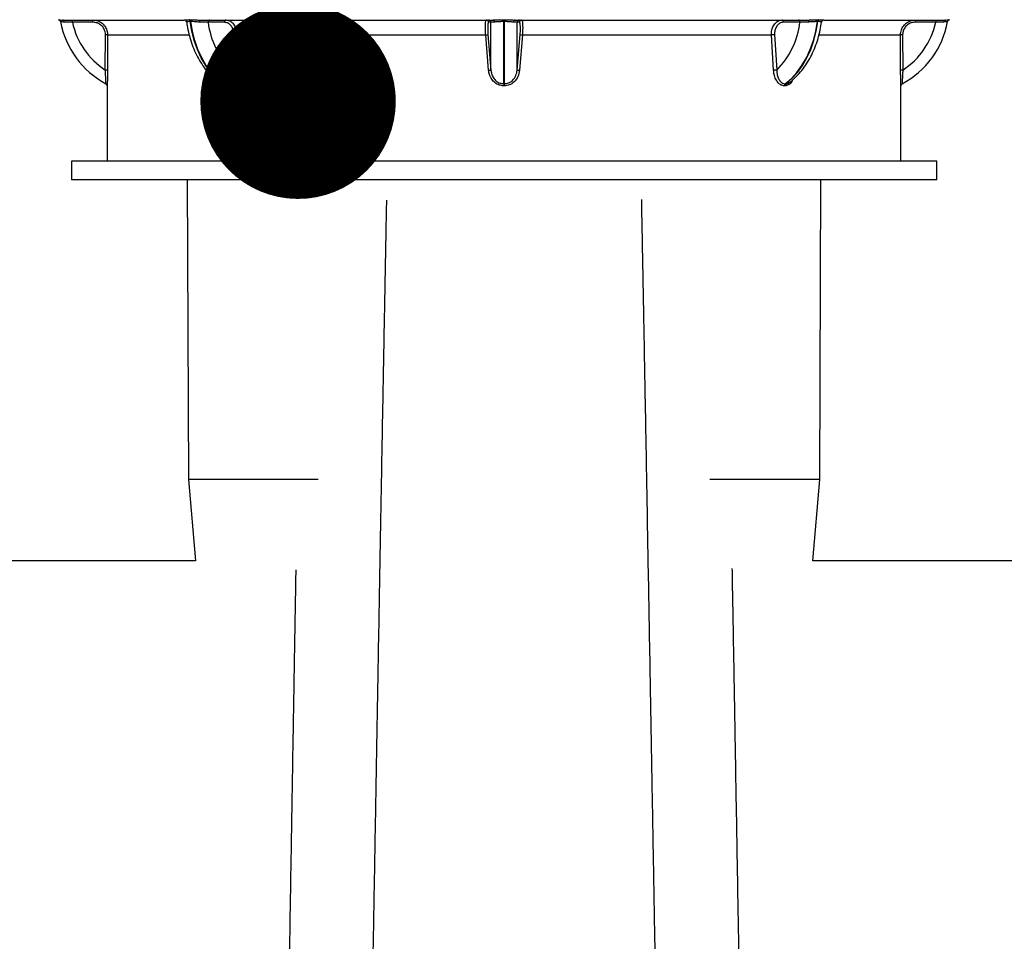
# Model space of a CAD drawing. Units: millimetres. Extents: x 948 to 40241, y 666 to 24284.
# Drawn here: x 24286 to 24618, y 21291 to 21602 of the extents above; entities that cross this region are included whole.
import ezdxf

# ---------------------------------------------------------------- set-up
doc = ezdxf.new("R2010")
doc.units = ezdxf.units.MM
doc.header["$LTSCALE"] = 95
doc.layers.add('FORMAT', color=7, linetype='Continuous')
doc.dimstyles.new('SLDDIMSTYLE1', dxfattribs={"dimtxt": 0.18, "dimasz": 65.996581, "dimexe": 0, "dimexo": 0.0625, "dimgap": 0, "dimtad": 0, "dimtih": 1, "dimtoh": 1, "dimdec": 0, "dimrnd": 1e-09, "dimzin": 0, "dimdsep": 46, "dimtxsty": 'Standard', "dimblk1": 'DOT', "dimblk2": 'DOT', "dimsah": 1, "dimcen": 0.09, "dimadec": 0, "dimazin": 0, "dimtfac": 65.996581, "dimtdec": 0, "dimtofl": 0, "dimtmove": 0, "dimatfit": 3, "dimldrblk": 'DOT', "dimfxl": 1, "dimfrac": 2, "dimtolj": 1, "dimtzin": 0, "dimarcsym": 0})

# ---------------------------------------------------------------- blocks, each defined once
blk = doc.blocks.new('_Dot')
at = {"color": 0, "linetype": 'ByBlock', "lineweight": -2}
blk.add_line((-0.5, 0), (-1, 0), dxfattribs=at)
at = {"color": 0, "linetype": 'ByBlock', "const_width": 0.5}
blk.add_lwpolyline([(-0.25, 0, 1), (0.25, 0, 1)], format="xyb", close=True, dxfattribs=at)

msp = doc.modelspace()

# ---------------------------------------------------------------- linework, layer by layer
at = {"color": 7, "linetype": 'Continuous', "lineweight": 25}
for p, q in [((24300.16, 21602.3), (24341.18, 21602.3)), ((24342.75, 21602.41), (24342.9, 21602.41)), ((24343.36, 21601.77), (24343.21, 21601.77)), ((24346.41, 21602.3), (24445.45, 21602.3)), ((24444.7, 21585.41), (24444.7, 21601.53)), ((24449.04, 21602.41), (24449.25, 21602.41)), ((24449.25, 21601.77), (24449.04, 21601.77)), ((24449.04, 21580.79), (24449.04, 21601.77)), ((24449.25, 21580.79), (24449.25, 21601.77)), ((24452.85, 21602.3), (24551.88, 21602.3)), ((24453.59, 21585.41), (24453.59, 21601.53)), ((24555.08, 21601.77), (24554.93, 21601.77)), ((24555.39, 21602.41), (24555.54, 21602.41)), ((24557.11, 21602.3), (24598.13, 21602.3)), ((24314.54, 21585.41), (24314.59, 21597.36)), ((24357.1, 21585.41), (24357.86, 21597.36)), ((24443.69, 21597.36), (24444.7, 21585.41)), ((24453.59, 21585.41), (24454.6, 21597.36)), ((24540.43, 21597.36), (24541.19, 21585.41)), ((24583.7, 21597.36), (24583.76, 21585.41)), ((24315.31, 21597.31), (24315.28, 21585.33)), ((24315.31, 21597.31), (24342.79, 21597.31)), ((24358.9, 21597.31), (24358.17, 21585.33)), ((24358.9, 21597.31), (24442.94, 21597.31)), ((24443.94, 21585.33), (24442.94, 21597.31)), ((24455.35, 21597.31), (24454.35, 21585.33)), ((24455.35, 21597.31), (24539.39, 21597.31)), ((24540.13, 21585.33), (24539.39, 21597.31)), ((24555.52, 21597.31), (24582.98, 21597.31)), ((24583.01, 21585.33), (24582.98, 21597.31)), ((24354.05, 21580.79), (24354.2, 21580.79)), ((24449.04, 21580.79), (24449.25, 21580.79)), ((24544.09, 21580.79), (24544.25, 21580.79)), ((24315.18, 21580.07), (24315.21, 21554.69)), ((24354.5, 21580.09), (24354.34, 21580.09)), ((24449.25, 21580.09), (24449.04, 21580.09)), ((24543.95, 21580.09), (24543.8, 21580.09)), ((24583.08, 21554.69), (24583.11, 21580.07)), ((24583.11, 21580.07), (24583.11, 21580.09)), ((24303.1, 21554.69), (24303.1, 21548.34)), ((24449.15, 21554.69), (24303.1, 21554.69)), ((24595.2, 21554.69), (24449.15, 21554.69)), ((24595.2, 21548.34), (24595.2, 21554.69)), ((24449.15, 21548.34), (24303.1, 21548.34)), ((24342.19, 21548.34), (24342.59, 21447.15)), ((24595.2, 21548.34), (24449.15, 21548.34)), ((24555.7, 21447.15), (24556.11, 21548.34)), ((24342.59, 21447.15), (24344.95, 21419.69)), ((24386.36, 21447.15), (24342.59, 21447.15)), ((24555.7, 21447.15), (24518.65, 21447.15)), ((24553.34, 21419.69), (24555.7, 21447.15)), ((24344.95, 21419.69), (24229.54, 21419.69)), ((24675.38, 21419.69), (24553.34, 21419.69))]:
    msp.add_line(p, q, dxfattribs=at)
at = {"color": 7, "linetype": 'Continuous', "lineweight": 25, "flags": 128}
for points in [[(24354.05, 21580.79), (24352.02, 21582.53), (24350.14, 21584.59), (24348.43, 21586.93), (24346.93, 21589.52), (24345.64, 21592.34), (24344.58, 21595.35), (24343.76, 21598.51), (24343.21, 21601.77)], [(24354.2, 21580.79), (24352.17, 21582.53), (24350.29, 21584.59), (24348.59, 21586.93), (24347.08, 21589.52), (24345.79, 21592.34), (24344.73, 21595.35), (24343.92, 21598.51), (24343.36, 21601.77)], [(24349.74, 21602.3), (24349.65, 21602.29), (24349.56, 21602.24), (24349.47, 21602.17), (24349.4, 21602.08), (24349.34, 21601.96), (24349.29, 21601.83), (24349.26, 21601.68), (24349.25, 21601.53)], [(24355.22, 21602.3), (24355.12, 21602.29), (24355.03, 21602.24), (24354.94, 21602.17), (24354.87, 21602.08), (24354.81, 21601.96), (24354.76, 21601.83), (24354.73, 21601.69), (24354.72, 21601.53)], [(24449.04, 21601.77), (24449.04, 21601.89), (24449.04, 21602), (24449.04, 21602.1), (24449.04, 21602.19), (24449.04, 21602.27), (24449.04, 21602.34), (24449.04, 21602.38), (24449.04, 21602.41)], [(24449.25, 21602.41), (24449.25, 21602.38), (24449.25, 21602.34), (24449.25, 21602.27), (24449.25, 21602.19), (24449.25, 21602.1), (24449.25, 21602), (24449.25, 21601.89), (24449.25, 21601.77)], [(24543.57, 21601.53), (24543.56, 21601.69), (24543.53, 21601.83), (24543.48, 21601.96), (24543.42, 21602.08), (24543.35, 21602.17), (24543.26, 21602.24), (24543.17, 21602.29), (24543.08, 21602.3)], [(24544.09, 21580.79), (24546.12, 21582.53), (24548, 21584.59), (24549.71, 21586.93), (24551.21, 21589.52), (24552.5, 21592.34), (24553.56, 21595.35), (24554.37, 21598.51), (24554.93, 21601.77)], [(24544.25, 21580.79), (24546.28, 21582.53), (24548.16, 21584.59), (24549.86, 21586.93), (24551.37, 21589.52), (24552.66, 21592.34), (24553.71, 21595.35), (24554.53, 21598.51), (24555.08, 21601.77)], [(24549.04, 21601.53), (24549.03, 21601.68), (24549, 21601.83), (24548.96, 21601.96), (24548.89, 21602.08), (24548.82, 21602.17), (24548.74, 21602.24), (24548.64, 21602.29), (24548.55, 21602.3)], [(24449.04, 21580.79), (24449.04, 21580.73), (24449.04, 21580.66), (24449.04, 21580.58), (24449.04, 21580.5), (24449.04, 21580.4), (24449.04, 21580.3), (24449.04, 21580.19), (24449.04, 21580.09)], [(24449.25, 21580.09), (24449.25, 21580.19), (24449.25, 21580.3), (24449.25, 21580.4), (24449.25, 21580.5), (24449.25, 21580.58), (24449.25, 21580.66), (24449.25, 21580.73), (24449.25, 21580.79)], [(24315.18, 21580.09), (24315.18, 21580.19), (24315.17, 21580.22)]]:
    msp.add_lwpolyline(points, dxfattribs=at)
at = {"color": 7, "linetype": 'Continuous', "lineweight": 25}
for centre, radius, start, end in [((24298.65, 21601.63), 0.794, 58.9258, 80.4385), ((24298.65, 21601.63), 0.794, 58.9255, 80.4525), ((24298.65, 21601.63), 0.794, 10.3374, 58.9255), ((24328.8, 21607.13), 29.85, 190.3374, 241.9516), ((24300.05, 21601.64), 0.672, 358.1701, 80.3578), ((24301.65, 21601.72), 1.79, 353.9646, 19.1721), ((24328.8, 21607.13), 25.98, 192.4473, 236.7097), ((24308.59, 21601.72), 1.8, 354.0931, 18.8953), ((24341.18, 21601.51), 0.794, 7.9454, 89.9996), ((24342.5, 21601.75), 0.711, 1.9996, 69.2677), ((24342.65, 21601.75), 0.711, 2.0124, 69.2707), ((24318.95, 21601.77), 27.46, 359.675, 1.1021), ((24376.85, 21605.01), 27.82, 187.1869, 224.7831), ((24443.13, 21601.51), 0.791, 1.7335, 89.8326), ((24443.91, 21601.51), 0.791, 1.233, 89.8236), ((24445.33, 21601.64), 0.67, 357.8953, 79.9707), ((24452.96, 21601.64), 0.67, 100.0293, 182.1047), ((24454.38, 21601.51), 0.791, 90.1764, 178.767), ((24455.16, 21601.51), 0.791, 90.1674, 178.2665), ((24521.44, 21605.01), 27.82, 315.2169, 352.8131), ((24579.34, 21601.77), 27.46, 178.8979, 180.325), ((24555.64, 21601.75), 0.711, 110.7293, 177.9876), ((24555.8, 21601.75), 0.711, 110.7323, 178.0004), ((24557.11, 21601.51), 0.794, 90.0004, 172.0546), ((24569.5, 21607.13), 29.85, 298.0484, 349.6626), ((24569.5, 21607.13), 25.98, 303.2903, 347.5527), ((24589.7, 21601.72), 1.8, 161.1047, 185.9069), ((24596.64, 21601.72), 1.79, 160.8279, 186.0354), ((24598.25, 21601.64), 0.672, 99.6422, 181.8299), ((24599.64, 21601.63), 0.794, 99.5475, 169.6626), ((24314.74, 21594.36), 3, 79.057, 92.8322), ((24357.64, 21582.26), 15.1, 85.2219, 89.1708), ((24435.48, 21713), 115.93, 273.6863, 274.0586), ((24462.81, 21713), 115.93, 265.9414, 266.3137), ((24540.65, 21582.26), 15.1, 90.8292, 94.7781), ((24583.55, 21594.36), 3, 87.1678, 100.943), ((24314.69, 21583.28), 2.13, 74.1086, 94.2944), ((24356.92, 21575.24), 10.17, 82.9336, 88.9318), ((24436.33, 21665.66), 80.69, 275.4171, 275.9577), ((24461.97, 21665.66), 80.69, 264.0423, 264.5829), ((24541.38, 21575.24), 10.17, 91.0682, 97.0664), ((24583.6, 21583.28), 2.13, 85.7056, 105.8914), ((24314.39, 21580.09), 0.794, 44.5057, 61.9516), ((24314.39, 21580.09), 0.794, 0.0607, 61.9516), ((24353.47, 21580.13), 0.879, 357.413, 48.6982), ((24353.62, 21580.13), 0.879, 357.3659, 48.6201), ((24544.67, 21580.13), 0.879, 131.3799, 182.6341), ((24544.83, 21580.13), 0.879, 131.3018, 182.587), ((24583.9, 21580.09), 0.794, 118.0484, 179.9668), ((24583.9, 21580.09), 0.794, 118.0484, 179.9393)]:
    msp.add_arc(centre, radius, start, end, dxfattribs=at)
for points, knots in [([(24298.79, 21602.41), (24298.84, 21602.4), (24298.94, 21602.39), (24299.55, 21602.31), (24300.03, 21602.3), (24300.16, 21602.3)], [0, 0, 0, 0, 0.428418, 0.849115, 1, 1, 1, 1]), ([(24300.72, 21601.62), (24300.6, 21601.62), (24300.16, 21601.64), (24299.58, 21601.74), (24299.48, 21601.76), (24299.44, 21601.77)], [0, 0, 0, 0, 0.154425, 0.577384, 1, 1, 1, 1]), ([(24303.43, 21601.53), (24302.91, 21601.55), (24301.9, 21601.58), (24301.11, 21601.61), (24300.72, 21601.62)], [0, 0, 0, 0, 0.506136, 1, 1, 1, 1]), ([(24310.38, 21601.53), (24309.86, 21601.53), (24307.54, 21601.53), (24305.22, 21601.53), (24303.43, 21601.53)], [0, 0, 0, 0, 0.226774, 1, 1, 1, 1]), ([(24310.29, 21602.3), (24310.86, 21602.25), (24312, 21602.13), (24313.51, 21601.26), (24314.64, 21599.99), (24315.23, 21598.58), (24315.29, 21597.67), (24315.31, 21597.31)], [0, 0, 0, 0, 0.216891, 0.434118, 0.64942, 0.861507, 1, 1, 1, 1]), ([(24314.59, 21597.36), (24314.57, 21597.66), (24314.53, 21598.43), (24314.03, 21599.6), (24313.08, 21600.67), (24311.81, 21601.4), (24310.86, 21601.49), (24310.38, 21601.53)], [0, 0, 0, 0, 0.138286, 0.349745, 0.564628, 0.78214, 1, 1, 1, 1]), ([(24341.18, 21602.3), (24341.26, 21602.32), (24341.43, 21602.34), (24342.13, 21602.41), (24342.64, 21602.41), (24342.75, 21602.41)], [0, 0, 0, 0, 0.43267, 0.875166, 1, 1, 1, 1]), ([(24343.21, 21601.77), (24343.11, 21601.77), (24342.68, 21601.77), (24342.11, 21601.69), (24342.01, 21601.64), (24341.97, 21601.62)], [0, 0, 0, 0, 0.122827, 0.561195, 1, 1, 1, 1]), ([(24341.97, 21601.62), (24342.03, 21601.25), (24342.22, 21599.86), (24342.73, 21597.51), (24343.57, 21594.63), (24344.65, 21591.87), (24345.94, 21589.26), (24347.43, 21586.84), (24349.12, 21584.65), (24350.87, 21582.78), (24352.12, 21581.77), (24352.7, 21581.31)], [0, 0, 0, 0, 0.044449, 0.16598, 0.287732, 0.40968, 0.531807, 0.654024, 0.776139, 0.897885, 1, 1, 1, 1]), ([(24342.9, 21602.41), (24343.34, 21602.4), (24344.19, 21602.39), (24345.47, 21602.31), (24346.22, 21602.3), (24346.41, 21602.3)], [0, 0, 0, 0, 0.428418, 0.849115, 1, 1, 1, 1]), ([(24346.42, 21601.62), (24346.24, 21601.62), (24345.6, 21601.64), (24344.48, 21601.74), (24343.73, 21601.76), (24343.36, 21601.77)], [0, 0, 0, 0, 0.1544245, 0.5773842, 1, 1, 1, 1]), ([(24349.25, 21601.53), (24348.81, 21601.55), (24347.95, 21601.58), (24346.93, 21601.61), (24346.42, 21601.62)], [0, 0, 0, 0, 0.506136, 1, 1, 1, 1]), ([(24354.72, 21601.53), (24354.31, 21601.53), (24352.48, 21601.53), (24350.66, 21601.53), (24349.25, 21601.53)], [0, 0, 0, 0, 0.226774, 1, 1, 1, 1]), ([(24357.86, 21597.36), (24357.86, 21597.66), (24357.86, 21598.43), (24357.52, 21599.6), (24356.82, 21600.67), (24355.84, 21601.4), (24355.09, 21601.49), (24354.72, 21601.53)], [0, 0, 0, 0, 0.138286, 0.349745, 0.564628, 0.78214, 1, 1, 1, 1]), ([(24355.22, 21602.3), (24355.65, 21602.25), (24356.52, 21602.13), (24357.66, 21601.26), (24358.49, 21599.99), (24358.89, 21598.58), (24358.89, 21597.67), (24358.9, 21597.31)], [0, 0, 0, 0, 0.216891, 0.434118, 0.64942, 0.861507, 1, 1, 1, 1]), ([(24442.94, 21597.31), (24442.91, 21597.86), (24442.86, 21598.97), (24442.86, 21600.45), (24442.92, 21601.57), (24443.02, 21602.2), (24443.1, 21602.27), (24443.13, 21602.3)], [0, 0, 0, 0, 0.210962, 0.421979, 0.632485, 0.844851, 1, 1, 1, 1]), ([(24443.92, 21601.53), (24443.88, 21601.51), (24443.8, 21601.45), (24443.69, 21600.93), (24443.62, 21599.99), (24443.61, 21598.75), (24443.66, 21597.82), (24443.69, 21597.36)], [0, 0, 0, 0, 0.155895, 0.368766, 0.579054, 0.789446, 1, 1, 1, 1]), ([(24444.7, 21601.53), (24444.64, 21601.53), (24444.38, 21601.53), (24444.12, 21601.53), (24443.92, 21601.53)], [0, 0, 0, 0, 0.2267742, 1, 1, 1, 1]), ([(24446, 21601.62), (24445.67, 21601.61), (24445, 21601.58), (24444.8, 21601.55), (24444.7, 21601.53)], [0, 0, 0, 0, 0.499566, 1, 1, 1, 1]), ([(24445.45, 21602.3), (24445.9, 21602.32), (24446.83, 21602.34), (24448.13, 21602.41), (24448.88, 21602.41), (24449.04, 21602.41)], [0, 0, 0, 0, 0.43267, 0.875166, 1, 1, 1, 1]), ([(24449.04, 21601.77), (24448.9, 21601.77), (24448.27, 21601.77), (24447.15, 21601.69), (24446.38, 21601.64), (24446, 21601.62)], [0, 0, 0, 0, 0.122827, 0.561195, 1, 1, 1, 1]), ([(24449.25, 21602.41), (24449.82, 21602.4), (24450.93, 21602.39), (24452.12, 21602.31), (24452.7, 21602.3), (24452.85, 21602.3)], [0, 0, 0, 0, 0.428418, 0.849115, 1, 1, 1, 1]), ([(24452.29, 21601.62), (24452.17, 21601.62), (24451.69, 21601.64), (24450.69, 21601.74), (24449.73, 21601.76), (24449.25, 21601.77)], [0, 0, 0, 0, 0.154425, 0.577384, 1, 1, 1, 1]), ([(24453.59, 21601.53), (24453.49, 21601.55), (24453.29, 21601.58), (24452.62, 21601.61), (24452.29, 21601.62)], [0, 0, 0, 0, 0.506136, 1, 1, 1, 1]), ([(24454.37, 21601.53), (24454.31, 21601.53), (24454.06, 21601.53), (24453.79, 21601.53), (24453.59, 21601.53)], [0, 0, 0, 0, 0.2267743, 1, 1, 1, 1]), ([(24454.6, 21597.36), (24454.62, 21597.66), (24454.67, 21598.43), (24454.68, 21599.6), (24454.63, 21600.67), (24454.52, 21601.4), (24454.42, 21601.49), (24454.37, 21601.53)], [0, 0, 0, 0, 0.1382856, 0.3497454, 0.5646276, 0.7821399, 1, 1, 1, 1]), ([(24455.16, 21602.3), (24455.21, 21602.25), (24455.3, 21602.13), (24455.4, 21601.26), (24455.44, 21599.99), (24455.42, 21598.58), (24455.37, 21597.67), (24455.35, 21597.31)], [0, 0, 0, 0, 0.216891, 0.434118, 0.64942, 0.861507, 1, 1, 1, 1]), ([(24539.39, 21597.31), (24539.41, 21597.86), (24539.45, 21598.97), (24540.04, 21600.45), (24540.96, 21601.57), (24542.03, 21602.2), (24542.77, 21602.27), (24543.08, 21602.3)], [0, 0, 0, 0, 0.210962, 0.421979, 0.632485, 0.844851, 1, 1, 1, 1]), ([(24543.57, 21601.53), (24543.31, 21601.51), (24542.67, 21601.45), (24541.76, 21600.93), (24540.97, 21599.99), (24540.47, 21598.75), (24540.45, 21597.82), (24540.43, 21597.36)], [0, 0, 0, 0, 0.155895, 0.368766, 0.579054, 0.789446, 1, 1, 1, 1]), ([(24549.04, 21601.53), (24548.63, 21601.53), (24546.8, 21601.53), (24544.98, 21601.53), (24543.57, 21601.53)], [0, 0, 0, 0, 0.226774, 1, 1, 1, 1]), ([(24545.6, 21581.3), (24545.89, 21581.53), (24546.85, 21582.27), (24548.37, 21583.75), (24550.1, 21585.79), (24551.66, 21588.07), (24553.03, 21590.55), (24554.2, 21593.21), (24555.16, 21596.03), (24555.89, 21598.83), (24556.18, 21600.73), (24556.32, 21601.62)], [0, 0, 0, 0, 0.050723, 0.169223, 0.288435, 0.408571, 0.529338, 0.650475, 0.771785, 0.893122, 1, 1, 1, 1]), ([(24551.88, 21601.62), (24551.36, 21601.61), (24550.33, 21601.58), (24549.47, 21601.55), (24549.04, 21601.53)], [0, 0, 0, 0, 0.499566, 1, 1, 1, 1]), ([(24551.88, 21602.3), (24552.44, 21602.32), (24553.58, 21602.34), (24554.73, 21602.41), (24555.27, 21602.41), (24555.39, 21602.41)], [0, 0, 0, 0, 0.43267, 0.875166, 1, 1, 1, 1]), ([(24554.93, 21601.77), (24554.83, 21601.77), (24554.37, 21601.77), (24553.36, 21601.69), (24552.37, 21601.64), (24551.88, 21601.62)], [0, 0, 0, 0, 0.122827, 0.561195, 1, 1, 1, 1]), ([(24556.33, 21601.62), (24556.32, 21601.62), (24556.29, 21601.64), (24555.99, 21601.74), (24555.39, 21601.76), (24555.08, 21601.77)], [0, 0, 0, 0, 0.1544245, 0.5773842, 1, 1, 1, 1]), ([(24555.54, 21602.41), (24555.9, 21602.4), (24556.62, 21602.39), (24557.03, 21602.31), (24557.1, 21602.3), (24557.11, 21602.3)], [0, 0, 0, 0, 0.428418, 0.849115, 1, 1, 1, 1]), ([(24582.98, 21597.31), (24583.04, 21597.86), (24583.14, 21598.97), (24583.98, 21600.45), (24585.22, 21601.57), (24586.63, 21602.2), (24587.59, 21602.27), (24588, 21602.3)], [0, 0, 0, 0, 0.210962, 0.421979, 0.632485, 0.844851, 1, 1, 1, 1]), ([(24587.91, 21601.53), (24587.57, 21601.51), (24586.76, 21601.45), (24585.58, 21600.93), (24584.53, 21599.99), (24583.83, 21598.75), (24583.74, 21597.82), (24583.7, 21597.36)], [0, 0, 0, 0, 0.155895, 0.368766, 0.579054, 0.789446, 1, 1, 1, 1]), ([(24594.87, 21601.53), (24594.34, 21601.53), (24592.02, 21601.53), (24589.7, 21601.53), (24587.91, 21601.53)], [0, 0, 0, 0, 0.226774, 1, 1, 1, 1]), ([(24597.57, 21601.62), (24597.18, 21601.61), (24596.39, 21601.58), (24595.37, 21601.55), (24594.87, 21601.53)], [0, 0, 0, 0, 0.499566, 1, 1, 1, 1]), ([(24598.86, 21601.77), (24598.85, 21601.77), (24598.83, 21601.77), (24598.52, 21601.69), (24597.89, 21601.64), (24597.57, 21601.62)], [0, 0, 0, 0, 0.122827, 0.561195, 1, 1, 1, 1]), ([(24598.13, 21602.3), (24598.47, 21602.32), (24599.16, 21602.34), (24599.48, 21602.41), (24599.5, 21602.41), (24599.51, 21602.41)], [0, 0, 0, 0, 0.43267, 0.875166, 1, 1, 1, 1]), ([(24314.76, 21580.79), (24314.76, 21580.84), (24314.76, 21580.96), (24314.73, 21581.93), (24314.67, 21583.48), (24314.58, 21584.76), (24314.54, 21585.41)], [0, 0, 0, 0, 0.206253, 0.441304, 0.718696, 1, 1, 1, 1]), ([(24315.28, 21585.33), (24315.27, 21584.61), (24315.26, 21583.14), (24315.23, 21581.39), (24315.19, 21580.28), (24315.19, 21580.15), (24315.18, 21580.09)], [0, 0, 0, 0, 0.275523, 0.552103, 0.789874, 1, 1, 1, 1]), ([(24354.2, 21580.79), (24354.54, 21580.84), (24355.26, 21580.96), (24356.24, 21581.93), (24356.96, 21583.48), (24357.06, 21584.76), (24357.1, 21585.41)], [0, 0, 0, 0, 0.2062533, 0.4413038, 0.7186957, 1, 1, 1, 1]), ([(24358.17, 21585.33), (24358.07, 21584.61), (24357.87, 21583.14), (24356.95, 21581.39), (24355.75, 21580.28), (24354.9, 21580.15), (24354.5, 21580.09)], [0, 0, 0, 0, 0.275523, 0.552103, 0.789874, 1, 1, 1, 1]), ([(24449.04, 21580.09), (24448.51, 21580.14), (24447.45, 21580.25), (24446.03, 21581.08), (24444.89, 21582.33), (24444.18, 21583.82), (24444.01, 21584.87), (24443.94, 21585.33)], [0, 0, 0, 0, 0.197862, 0.39572, 0.600616, 0.825444, 1, 1, 1, 1]), ([(24444.7, 21585.41), (24444.76, 21585), (24444.9, 21584.07), (24445.5, 21582.76), (24446.47, 21581.66), (24447.68, 21580.93), (24448.59, 21580.83), (24449.04, 21580.79)], [0, 0, 0, 0, 0.178764, 0.406101, 0.610481, 0.805801, 1, 1, 1, 1]), ([(24449.25, 21580.79), (24449.73, 21580.84), (24450.76, 21580.96), (24452.18, 21581.93), (24453.25, 21583.48), (24453.48, 21584.76), (24453.59, 21585.41)], [0, 0, 0, 0, 0.206253, 0.441304, 0.718696, 1, 1, 1, 1]), ([(24454.35, 21585.33), (24454.21, 21584.61), (24453.94, 21583.14), (24452.68, 21581.39), (24451.02, 21580.28), (24449.82, 21580.15), (24449.25, 21580.09)], [0, 0, 0, 0, 0.275523, 0.552103, 0.789874, 1, 1, 1, 1]), ([(24543.8, 21580.09), (24543.42, 21580.14), (24542.67, 21580.25), (24541.64, 21581.08), (24540.82, 21582.33), (24540.3, 21583.82), (24540.18, 21584.87), (24540.13, 21585.33)], [0, 0, 0, 0, 0.197862, 0.39572, 0.600616, 0.825444, 1, 1, 1, 1]), ([(24541.19, 21585.41), (24541.21, 21585), (24541.26, 21584.07), (24541.64, 21582.76), (24542.29, 21581.66), (24543.13, 21580.93), (24543.77, 21580.83), (24544.09, 21580.79)], [0, 0, 0, 0, 0.178764, 0.406101, 0.610481, 0.805801, 1, 1, 1, 1]), ([(24583.11, 21580.09), (24583.11, 21580.14), (24583.1, 21580.25), (24583.08, 21581.08), (24583.05, 21582.33), (24583.02, 21583.82), (24583.02, 21584.87), (24583.01, 21585.33)], [0, 0, 0, 0, 0.197862, 0.39572, 0.600616, 0.825444, 1, 1, 1, 1]), ([(24583.76, 21585.41), (24583.73, 21585), (24583.66, 21584.07), (24583.59, 21582.76), (24583.55, 21581.66), (24583.53, 21580.93), (24583.53, 21580.83), (24583.53, 21580.79)], [0, 0, 0, 0, 0.178764, 0.406101, 0.610481, 0.805801, 1, 1, 1, 1]), ([(24354.34, 21580.09), (24353.97, 21580.14), (24353.23, 21580.25), (24352.25, 21581.05), (24351.8, 21581.85), (24351.58, 21582.25)], [0, 0, 0, 0, 0.338269, 0.67653, 1, 1, 1, 1]), ([(24352.72, 21581.33), (24352.84, 21581.22), (24353.24, 21580.86), (24353.72, 21580.82), (24354.05, 21580.79)], [0, 0, 0, 0, 0.315683, 1, 1, 1, 1]), ([(24546.55, 21582.07), (24546.45, 21581.84), (24546.11, 21581.07), (24545.18, 21580.29), (24544.34, 21580.15), (24543.95, 21580.09)], [0, 0, 0, 0, 0.18643, 0.618322, 1, 1, 1, 1]), ([(24544.25, 21580.79), (24544.6, 21580.81), (24545.07, 21580.85), (24545.46, 21581.24), (24545.57, 21581.35)], [0, 0, 0, 0, 0.726569, 1, 1, 1, 1]), ([(24409.43, 21541.45), (24409.43, 21541.3), (24409.41, 21540.23), (24409.35, 21537.17), (24409.26, 21532.18), (24409.14, 21525.98), (24409, 21518.72), (24408.85, 21510.21), (24408.67, 21500.41), (24408.46, 21489.28), (24408.24, 21476.96), (24407.99, 21463.47), (24407.73, 21448.84), (24407.45, 21433.07), (24407.15, 21416.18), (24406.83, 21398.21), (24406.49, 21379.17), (24406.14, 21359.1), (24405.77, 21338.02), (24405.39, 21316.39), (24405, 21294.27), (24404.61, 21271.76), (24404.2, 21248.43), (24403.78, 21224.29), (24403.34, 21198.86), (24402.87, 21172.09), (24402.39, 21143.95), (24401.89, 21115), (24401.37, 21085.29), (24400.85, 21054.95), (24400.32, 21024.6), (24399.79, 20994.33), (24399.26, 20964.17), (24398.73, 20933.56), (24398.18, 20902.51), (24397.63, 20871.05), (24397.06, 20839.18), (24396.49, 20806.94), (24395.91, 20774.35), (24395.32, 20741.42), (24394.73, 20708.37), (24394.13, 20675.23), (24393.54, 20642.02), (24392.93, 20608.58), (24392.53, 20586.13), (24392.32, 20574.89)], [0, 0, 0, 0, 0.0037479, 0.0271262, 0.0504761, 0.0738044, 0.0971203, 0.1204336, 0.1448648, 0.1693148, 0.1937878, 0.2182789, 0.2427828, 0.2672945, 0.2918091, 0.3163216, 0.3408271, 0.3653199, 0.3897946, 0.4142502, 0.4372991, 0.460348, 0.4834058, 0.506481, 0.5295808, 0.5541127, 0.5786837, 0.6032999, 0.6279462, 0.652563, 0.6771517, 0.700315, 0.7234633, 0.7466011, 0.769733, 0.7928633, 0.8159963, 0.8391361, 0.862287, 0.8854532, 0.9086389, 0.9314339, 0.9542562, 0.9771101, 1, 1, 1, 1]), ([(24495.49, 21541.67), (24495.49, 21541.46), (24495.51, 21540.33), (24495.57, 21537.18), (24495.67, 21532.18), (24495.78, 21525.99), (24495.92, 21518.72), (24496.08, 21510.22), (24496.26, 21500.44), (24496.46, 21489.31), (24496.68, 21477), (24496.93, 21463.53), (24497.19, 21448.91), (24497.47, 21433.16), (24497.77, 21416.29), (24498.09, 21398.33), (24498.43, 21379.32), (24498.78, 21359.28), (24499.15, 21338.23), (24499.53, 21316.62), (24499.92, 21294.53), (24500.31, 21272.05), (24500.72, 21248.75), (24501.14, 21224.64), (24501.58, 21199.23), (24502.05, 21172.5), (24502.54, 21144.4), (24503.04, 21115.48), (24503.55, 21085.81), (24504.07, 21055.5), (24504.6, 21025.19), (24505.13, 20994.95), (24505.66, 20964.82), (24506.2, 20934.23), (24506.74, 20903.2), (24507.32, 20870.54), (24507.93, 20836.2), (24508.57, 20800.17), (24509.22, 20763.69), (24509.88, 20726.8), (24510.55, 20689.53), (24511.22, 20651.9), (24511.91, 20613.95), (24512.37, 20588.45), (24512.6, 20575.68)], [0, 0, 0, 0, 0.005583, 0.028902, 0.052188, 0.07545, 0.098696, 0.121937, 0.146291, 0.17066, 0.195051, 0.21946, 0.243881, 0.26831, 0.292742, 0.317175, 0.341602, 0.36602, 0.390422, 0.414809, 0.437797, 0.460788, 0.483791, 0.506814, 0.529865, 0.554349, 0.578875, 0.60345, 0.628059, 0.652643, 0.677203, 0.700344, 0.723474, 0.746598, 0.769719, 0.792841, 0.818654, 0.84448, 0.870323, 0.896189, 0.922085, 0.948014, 0.973984, 1, 1, 1, 1]), ([(24378.84, 21416.73), (24378.82, 21415.77), (24378.79, 21413.78), (24378.71, 21409.1), (24378.6, 21403.08), (24378.48, 21395.72), (24378.33, 21387.28), (24378.17, 21377.9), (24378, 21367.69), (24377.81, 21356.39), (24377.6, 21344.01), (24377.38, 21330.57), (24377.14, 21316.08), (24376.89, 21300.56), (24376.62, 21284.02), (24376.34, 21266.51), (24376.04, 21248.04), (24375.72, 21228.64), (24375.4, 21208.73), (24375.08, 21188.37), (24374.74, 21167.64), (24374.4, 21146.15), (24374.04, 21123.91), (24373.67, 21100.48), (24373.28, 21075.81), (24372.87, 21049.88), (24372.44, 21023.19), (24372.01, 20995.8), (24371.57, 20967.84), (24371.12, 20939.89), (24370.68, 20912.01), (24370.23, 20884.25), (24369.78, 20856.09), (24369.31, 20827.52), (24368.84, 20798.59), (24368.37, 20769.3), (24367.88, 20739.67), (24367.39, 20709.72), (24366.9, 20679.47), (24366.4, 20649.13), (24365.9, 20618.71), (24365.39, 20588.24), (24364.88, 20557.56), (24364.54, 20536.98), (24364.37, 20526.67)], [0, 0, 0, 0, 0.024562, 0.051106, 0.077643, 0.104181, 0.13073, 0.155088, 0.179473, 0.203887, 0.228322, 0.252768, 0.277218, 0.301663, 0.326094, 0.350505, 0.374887, 0.399233, 0.423538, 0.446426, 0.469295, 0.492154, 0.515012, 0.537876, 0.562137, 0.586418, 0.610724, 0.635041, 0.659302, 0.68351, 0.706293, 0.729042, 0.751762, 0.774461, 0.797143, 0.819815, 0.842484, 0.865156, 0.887837, 0.910535, 0.93285, 0.955194, 0.977575, 1, 1, 1, 1]), ([(24526.08, 21417.17), (24526.08, 21417.11), (24526.09, 21416.39), (24526.14, 21413.74), (24526.22, 21409.15), (24526.33, 21403.09), (24526.46, 21395.75), (24526.61, 21387.33), (24526.77, 21377.96), (24526.95, 21367.78), (24527.14, 21356.52), (24527.35, 21344.18), (24527.58, 21330.79), (24527.83, 21316.35), (24528.09, 21300.89), (24528.37, 21284.43), (24528.66, 21266.99), (24528.97, 21248.6), (24529.29, 21229.29), (24529.62, 21209.45), (24529.95, 21189.18), (24530.3, 21168.54), (24530.65, 21147.14), (24531.02, 21125), (24531.4, 21101.67), (24531.8, 21077.11), (24532.23, 21051.29), (24532.66, 21024.72), (24533.11, 20997.45), (24533.56, 20969.6), (24534.02, 20941.75), (24534.48, 20913.96), (24534.94, 20886.28), (24535.4, 20858.19), (24535.88, 20829.7), (24536.38, 20799.71), (24536.91, 20768.18), (24537.47, 20735.11), (24538.03, 20701.63), (24538.6, 20667.78), (24539.18, 20633.58), (24539.77, 20599.06), (24540.37, 20564.25), (24540.77, 20540.87), (24540.97, 20529.17)], [0, 0, 0, 0, 0.002466, 0.028853, 0.055211, 0.081545, 0.107867, 0.134189, 0.158329, 0.18249, 0.206674, 0.230876, 0.255088, 0.279304, 0.303519, 0.327726, 0.351919, 0.376093, 0.400241, 0.424361, 0.447085, 0.469802, 0.492519, 0.515246, 0.53799, 0.562136, 0.586312, 0.610526, 0.634762, 0.658959, 0.683119, 0.705871, 0.728602, 0.751317, 0.774021, 0.796719, 0.822052, 0.847391, 0.872745, 0.89812, 0.923525, 0.948968, 0.974456, 1, 1, 1, 1])]:
    msp.add_open_spline(points, degree=3, knots=knots, dxfattribs=at)

# ---------------------------------------------------------------- leaders
at = {"layer": 'FORMAT', "color": 7}
msp.add_leader([(24379.61, 21574.9), (23861.57, 23321.33), (24052.31, 23321.33)], dimstyle='SLDDIMSTYLE1', dxfattribs=at)

doc.saveas('drawing.dxf')
